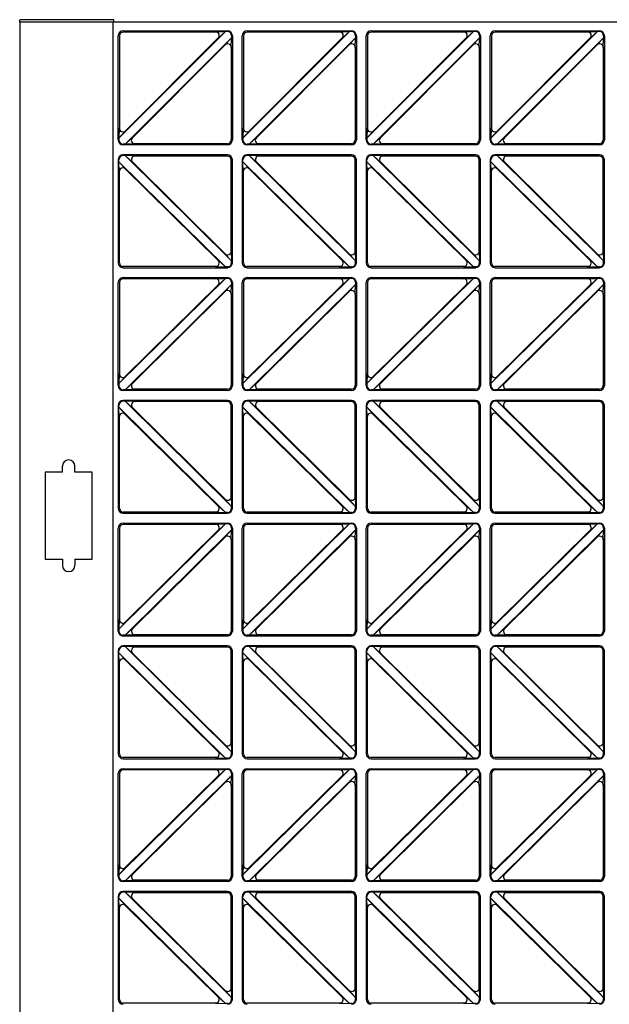
# Model space of a CAD drawing. Units: millimetres. Extents: x 0 to 8410, y 0 to 5940.
# Drawn here: x 5600 to 6075, y 1651 to 2445 of the extents above; entities that cross this region are included whole.
import ezdxf

# ---------------------------------------------------------------- set-up
doc = ezdxf.new("R2010")
doc.units = ezdxf.units.MM
doc.layers.add('YKK_A1', color=4, linetype='Continuous', lineweight=30)

msp = doc.modelspace()

# ---------------------------------------------------------------- linework, layer by layer
at = {"layer": 'YKK_A1'}
for p, q in [((5599.52, 2443), (5599.6, 2444.53)), ((5599.52, 2443), (5600.02, 2443)), ((5600.02, 1247), (5600.02, 2443)), ((6300.02, 2443), (5600.02, 2443)), ((5675.52, 2445), (5600.1, 2445)), ((5675.02, 1247), (5675.02, 2443)), ((5675.52, 2443), (5675.52, 2445)), ((5679.02, 2348), (5679.02, 2432)), ((5679.6, 2349.53), (5765.49, 2435.42)), ((5680.02, 2432), (5680.02, 2356.55)), ((5683.02, 2436), (5767.02, 2436)), ((5758.47, 2435), (5683.02, 2435)), ((5684.18, 2354.82), (5760.2, 2430.84)), ((5684.55, 2344.58), (5770.44, 2430.47)), ((5757.51, 2435.16), (5765.49, 2435.42)), ((5759.63, 2430.04), (5765.49, 2435.42)), ((5765.06, 2424.61), (5770.44, 2430.47)), ((5767.02, 2435.42), (5765.49, 2435.42)), ((5770.18, 2422.49), (5770.44, 2430.47)), ((5770.44, 2432), (5770.44, 2430.47)), ((5771.02, 2432), (5771.02, 2348)), ((5779.02, 2348), (5779.02, 2432)), ((5779.6, 2349.53), (5865.49, 2435.42)), ((5780.02, 2432), (5780.02, 2356.55)), ((5783.02, 2436), (5867.02, 2436)), ((5858.47, 2435), (5783.02, 2435)), ((5784.18, 2354.82), (5860.2, 2430.84)), ((5784.55, 2344.58), (5870.44, 2430.47)), ((5857.51, 2435.16), (5865.49, 2435.42)), ((5859.63, 2430.04), (5865.49, 2435.42)), ((5865.06, 2424.61), (5870.44, 2430.47)), ((5867.02, 2435.42), (5865.49, 2435.42)), ((5870.18, 2422.49), (5870.44, 2430.47)), ((5870.44, 2432), (5870.44, 2430.47)), ((5871.02, 2432), (5871.02, 2348)), ((5879.02, 2348), (5879.02, 2432)), ((5879.6, 2349.53), (5965.49, 2435.42)), ((5880.02, 2432), (5880.02, 2356.55)), ((5883.02, 2436), (5967.02, 2436)), ((5958.47, 2435), (5883.02, 2435)), ((5884.18, 2354.82), (5960.2, 2430.84)), ((5884.55, 2344.58), (5970.44, 2430.47)), ((5957.51, 2435.16), (5965.49, 2435.42)), ((5959.63, 2430.04), (5965.49, 2435.42)), ((5965.06, 2424.61), (5970.44, 2430.47)), ((5967.02, 2435.42), (5965.49, 2435.42)), ((5970.18, 2422.49), (5970.44, 2430.47)), ((5970.44, 2432), (5970.44, 2430.47)), ((5971.02, 2432), (5971.02, 2348)), ((5979.02, 2348), (5979.02, 2432)), ((5979.6, 2349.53), (6065.49, 2435.42)), ((5980.02, 2432), (5980.02, 2356.55)), ((5983.02, 2436), (6067.02, 2436)), ((6058.47, 2435), (5983.02, 2435)), ((5984.18, 2354.82), (6060.2, 2430.84)), ((5984.55, 2344.58), (6070.44, 2430.47)), ((6057.51, 2435.16), (6065.49, 2435.42)), ((6059.63, 2430.04), (6065.49, 2435.42)), ((6065.06, 2424.61), (6070.44, 2430.47)), ((6067.02, 2435.42), (6065.49, 2435.42)), ((6070.18, 2422.49), (6070.44, 2430.47)), ((6070.44, 2432), (6070.44, 2430.47)), ((6071.02, 2432), (6071.02, 2348)), ((5689.84, 2349.16), (5765.86, 2425.18)), ((5770.02, 2423.45), (5770.02, 2348)), ((5789.84, 2349.16), (5865.86, 2425.18)), ((5870.02, 2423.45), (5870.02, 2348)), ((5889.84, 2349.16), (5965.86, 2425.18)), ((5970.02, 2423.45), (5970.02, 2348)), ((5989.84, 2349.16), (6065.86, 2425.18)), ((6070.02, 2423.45), (6070.02, 2348)), ((5679.86, 2357.51), (5679.6, 2349.53)), ((5684.98, 2355.39), (5679.6, 2349.53)), ((5779.86, 2357.51), (5779.6, 2349.53)), ((5784.98, 2355.39), (5779.6, 2349.53)), ((5879.86, 2357.51), (5879.6, 2349.53)), ((5884.98, 2355.39), (5879.6, 2349.53)), ((5979.86, 2357.51), (5979.6, 2349.53)), ((5984.98, 2355.39), (5979.6, 2349.53)), ((5679.6, 2349.53), (5679.6, 2348)), ((5684.55, 2344.58), (5683.02, 2344.58)), ((5767.02, 2344), (5683.02, 2344)), ((5690.41, 2349.96), (5684.55, 2344.58)), ((5692.53, 2344.84), (5684.55, 2344.58)), ((5767.02, 2345), (5691.57, 2345)), ((5779.6, 2349.53), (5779.6, 2348)), ((5784.55, 2344.58), (5783.02, 2344.58)), ((5867.02, 2344), (5783.02, 2344)), ((5790.41, 2349.96), (5784.55, 2344.58)), ((5792.53, 2344.84), (5784.55, 2344.58)), ((5867.02, 2345), (5791.57, 2345)), ((5879.6, 2349.53), (5879.6, 2348)), ((5884.55, 2344.58), (5883.02, 2344.58)), ((5967.02, 2344), (5883.02, 2344)), ((5890.41, 2349.96), (5884.55, 2344.58)), ((5892.53, 2344.84), (5884.55, 2344.58)), ((5967.02, 2345), (5891.57, 2345)), ((5979.6, 2349.53), (5979.6, 2348)), ((5984.55, 2344.58), (5983.02, 2344.58)), ((6067.02, 2344), (5983.02, 2344)), ((5990.41, 2349.96), (5984.55, 2344.58)), ((5992.53, 2344.84), (5984.55, 2344.58)), ((6067.02, 2345), (5991.57, 2345)), ((5767.02, 2336), (5683.02, 2336)), ((5684.58, 2335.42), (5683.02, 2335.42)), ((5770.44, 2250.5), (5684.58, 2335.42)), ((5692.63, 2335.16), (5684.58, 2335.42)), ((5690.52, 2330.03), (5684.58, 2335.42)), ((5767.02, 2335), (5691.66, 2335)), ((5867.02, 2336), (5783.02, 2336)), ((5784.58, 2335.42), (5783.02, 2335.42)), ((5870.44, 2250.5), (5784.58, 2335.42)), ((5792.63, 2335.16), (5784.58, 2335.42)), ((5790.52, 2330.03), (5784.58, 2335.42)), ((5867.02, 2335), (5791.66, 2335)), ((5967.02, 2336), (5883.02, 2336)), ((5884.58, 2335.42), (5883.02, 2335.42)), ((5970.44, 2250.5), (5884.58, 2335.42)), ((5892.63, 2335.16), (5884.58, 2335.42)), ((5890.52, 2330.03), (5884.58, 2335.42)), ((5967.02, 2335), (5891.66, 2335)), ((6067.02, 2336), (5983.02, 2336)), ((5984.58, 2335.42), (5983.02, 2335.42)), ((6070.44, 2250.5), (5984.58, 2335.42)), ((5992.63, 2335.16), (5984.58, 2335.42)), ((5990.52, 2330.03), (5984.58, 2335.42)), ((6067.02, 2335), (5991.66, 2335)), ((5679.02, 2332), (5679.02, 2249)), ((5679.6, 2330.5), (5679.6, 2332)), ((5765.46, 2245.58), (5679.6, 2330.5)), ((5679.86, 2322.58), (5679.6, 2330.5)), ((5684.97, 2324.71), (5679.6, 2330.5)), ((5765.87, 2255.72), (5689.94, 2330.82)), ((5770.02, 2257.45), (5770.02, 2332)), ((5771.02, 2249), (5771.02, 2332)), ((5779.02, 2332), (5779.02, 2249)), ((5779.6, 2330.5), (5779.6, 2332)), ((5865.46, 2245.58), (5779.6, 2330.5)), ((5779.86, 2322.58), (5779.6, 2330.5)), ((5784.97, 2324.71), (5779.6, 2330.5)), ((5865.87, 2255.72), (5789.94, 2330.82)), ((5870.02, 2257.45), (5870.02, 2332)), ((5871.02, 2249), (5871.02, 2332)), ((5879.02, 2332), (5879.02, 2249)), ((5879.6, 2330.5), (5879.6, 2332)), ((5965.46, 2245.58), (5879.6, 2330.5)), ((5879.86, 2322.58), (5879.6, 2330.5)), ((5884.97, 2324.71), (5879.6, 2330.5)), ((5965.87, 2255.72), (5889.94, 2330.82)), ((5970.02, 2257.45), (5970.02, 2332)), ((5971.02, 2249), (5971.02, 2332)), ((5979.02, 2332), (5979.02, 2249)), ((5979.6, 2330.5), (5979.6, 2332)), ((6065.46, 2245.58), (5979.6, 2330.5)), ((5979.86, 2322.58), (5979.6, 2330.5)), ((5984.97, 2324.71), (5979.6, 2330.5)), ((6065.87, 2255.72), (5989.94, 2330.82)), ((6070.02, 2257.45), (6070.02, 2332)), ((6071.02, 2249), (6071.02, 2332)), ((5680.02, 2249), (5680.02, 2323.55)), ((5760.1, 2250.18), (5684.17, 2325.28)), ((5780.02, 2249), (5780.02, 2323.55)), ((5860.1, 2250.18), (5784.17, 2325.28)), ((5880.02, 2249), (5880.02, 2323.55)), ((5960.1, 2250.18), (5884.17, 2325.28)), ((5980.02, 2249), (5980.02, 2323.55)), ((6060.1, 2250.18), (5984.17, 2325.28)), ((5765.07, 2256.29), (5770.44, 2250.5)), ((5770.18, 2258.42), (5770.44, 2250.5)), ((5865.07, 2256.29), (5870.44, 2250.5)), ((5870.18, 2258.42), (5870.44, 2250.5)), ((5965.07, 2256.29), (5970.44, 2250.5)), ((5970.18, 2258.42), (5970.44, 2250.5)), ((6065.07, 2256.29), (6070.44, 2250.5)), ((6070.18, 2258.42), (6070.44, 2250.5)), ((5759.52, 2250.97), (5765.46, 2245.58)), ((5770.44, 2249), (5770.44, 2250.5)), ((5859.52, 2250.97), (5865.46, 2245.58)), ((5870.44, 2249), (5870.44, 2250.5)), ((5959.52, 2250.97), (5965.46, 2245.58)), ((5970.44, 2249), (5970.44, 2250.5)), ((6059.52, 2250.97), (6065.46, 2245.58)), ((6070.44, 2249), (6070.44, 2250.5)), ((5758.38, 2246), (5683.02, 2246)), ((5683.02, 2245), (5767.02, 2245)), ((5757.41, 2245.84), (5765.46, 2245.58)), ((5767.02, 2245.58), (5765.46, 2245.58)), ((5858.38, 2246), (5783.02, 2246)), ((5783.02, 2245), (5867.02, 2245)), ((5857.41, 2245.84), (5865.46, 2245.58)), ((5867.02, 2245.58), (5865.46, 2245.58)), ((5958.38, 2246), (5883.02, 2246)), ((5883.02, 2245), (5967.02, 2245)), ((5957.41, 2245.84), (5965.46, 2245.58)), ((5967.02, 2245.58), (5965.46, 2245.58)), ((6058.38, 2246), (5983.02, 2246)), ((5983.02, 2245), (6067.02, 2245)), ((6057.41, 2245.84), (6065.46, 2245.58)), ((6067.02, 2245.58), (6065.46, 2245.58)), ((5679.02, 2150), (5679.02, 2233)), ((5765.46, 2236.42), (5679.6, 2151.5)), ((5680.02, 2233), (5680.02, 2158.45)), ((5683.02, 2237), (5767.02, 2237)), ((5758.38, 2236), (5683.02, 2236)), ((5760.1, 2231.82), (5684.17, 2156.72)), ((5770.44, 2231.5), (5684.58, 2146.58)), ((5757.41, 2236.16), (5765.46, 2236.42)), ((5759.52, 2231.03), (5765.46, 2236.42)), ((5765.07, 2225.71), (5770.44, 2231.5)), ((5767.02, 2236.42), (5765.46, 2236.42)), ((5770.18, 2223.58), (5770.44, 2231.5)), ((5770.44, 2233), (5770.44, 2231.5)), ((5771.02, 2233), (5771.02, 2150)), ((5779.02, 2150), (5779.02, 2233)), ((5865.46, 2236.42), (5779.6, 2151.5)), ((5780.02, 2233), (5780.02, 2158.45)), ((5783.02, 2237), (5867.02, 2237)), ((5858.38, 2236), (5783.02, 2236)), ((5860.1, 2231.82), (5784.17, 2156.72)), ((5870.44, 2231.5), (5784.58, 2146.58)), ((5857.41, 2236.16), (5865.46, 2236.42)), ((5859.52, 2231.03), (5865.46, 2236.42)), ((5865.07, 2225.71), (5870.44, 2231.5)), ((5867.02, 2236.42), (5865.46, 2236.42)), ((5870.18, 2223.58), (5870.44, 2231.5)), ((5870.44, 2233), (5870.44, 2231.5)), ((5871.02, 2233), (5871.02, 2150)), ((5879.02, 2150), (5879.02, 2233)), ((5965.46, 2236.42), (5879.6, 2151.5)), ((5880.02, 2233), (5880.02, 2158.45)), ((5883.02, 2237), (5967.02, 2237)), ((5958.38, 2236), (5883.02, 2236)), ((5960.1, 2231.82), (5884.17, 2156.72)), ((5970.44, 2231.5), (5884.58, 2146.58)), ((5957.41, 2236.16), (5965.46, 2236.42)), ((5959.52, 2231.03), (5965.46, 2236.42)), ((5965.07, 2225.71), (5970.44, 2231.5)), ((5967.02, 2236.42), (5965.46, 2236.42)), ((5970.18, 2223.58), (5970.44, 2231.5)), ((5970.44, 2233), (5970.44, 2231.5)), ((5971.02, 2233), (5971.02, 2150)), ((5979.02, 2150), (5979.02, 2233)), ((6065.46, 2236.42), (5979.6, 2151.5)), ((5980.02, 2233), (5980.02, 2158.45)), ((5983.02, 2237), (6067.02, 2237)), ((6058.38, 2236), (5983.02, 2236)), ((6060.1, 2231.82), (5984.17, 2156.72)), ((6070.44, 2231.5), (5984.58, 2146.58)), ((6057.41, 2236.16), (6065.46, 2236.42)), ((6059.52, 2231.03), (6065.46, 2236.42)), ((6065.07, 2225.71), (6070.44, 2231.5)), ((6067.02, 2236.42), (6065.46, 2236.42)), ((6070.18, 2223.58), (6070.44, 2231.5)), ((6070.44, 2233), (6070.44, 2231.5)), ((6071.02, 2233), (6071.02, 2150)), ((5765.87, 2226.28), (5689.94, 2151.18)), ((5770.02, 2224.55), (5770.02, 2150)), ((5865.87, 2226.28), (5789.94, 2151.18)), ((5870.02, 2224.55), (5870.02, 2150)), ((5965.87, 2226.28), (5889.94, 2151.18)), ((5970.02, 2224.55), (5970.02, 2150)), ((6065.87, 2226.28), (5989.94, 2151.18)), ((6070.02, 2224.55), (6070.02, 2150)), ((5679.86, 2159.42), (5679.6, 2151.5)), ((5684.97, 2157.29), (5679.6, 2151.5)), ((5690.52, 2151.97), (5684.58, 2146.58)), ((5779.86, 2159.42), (5779.6, 2151.5)), ((5784.97, 2157.29), (5779.6, 2151.5)), ((5790.52, 2151.97), (5784.58, 2146.58)), ((5879.86, 2159.42), (5879.6, 2151.5)), ((5884.97, 2157.29), (5879.6, 2151.5)), ((5890.52, 2151.97), (5884.58, 2146.58)), ((5979.86, 2159.42), (5979.6, 2151.5)), ((5984.97, 2157.29), (5979.6, 2151.5)), ((5990.52, 2151.97), (5984.58, 2146.58)), ((5679.6, 2151.5), (5679.6, 2150)), ((5684.58, 2146.58), (5683.02, 2146.58)), ((5767.02, 2146), (5683.02, 2146)), ((5692.63, 2146.84), (5684.58, 2146.58)), ((5767.02, 2147), (5691.66, 2147)), ((5779.6, 2151.5), (5779.6, 2150)), ((5784.58, 2146.58), (5783.02, 2146.58)), ((5867.02, 2146), (5783.02, 2146)), ((5792.63, 2146.84), (5784.58, 2146.58)), ((5867.02, 2147), (5791.66, 2147)), ((5879.6, 2151.5), (5879.6, 2150)), ((5884.58, 2146.58), (5883.02, 2146.58)), ((5967.02, 2146), (5883.02, 2146)), ((5892.63, 2146.84), (5884.58, 2146.58)), ((5967.02, 2147), (5891.66, 2147)), ((5979.6, 2151.5), (5979.6, 2150)), ((5984.58, 2146.58), (5983.02, 2146.58)), ((6067.02, 2146), (5983.02, 2146)), ((5992.63, 2146.84), (5984.58, 2146.58)), ((6067.02, 2147), (5991.66, 2147)), ((5767.02, 2138), (5683.02, 2138)), ((5684.58, 2137.42), (5683.02, 2137.42)), ((5770.44, 2052.5), (5684.58, 2137.42)), ((5692.63, 2137.16), (5684.58, 2137.42)), ((5690.52, 2132.03), (5684.58, 2137.42)), ((5767.02, 2137), (5691.66, 2137)), ((5867.02, 2138), (5783.02, 2138)), ((5784.58, 2137.42), (5783.02, 2137.42)), ((5870.44, 2052.5), (5784.58, 2137.42)), ((5792.63, 2137.16), (5784.58, 2137.42)), ((5790.52, 2132.03), (5784.58, 2137.42)), ((5867.02, 2137), (5791.66, 2137)), ((5967.02, 2138), (5883.02, 2138)), ((5884.58, 2137.42), (5883.02, 2137.42)), ((5970.44, 2052.5), (5884.58, 2137.42)), ((5892.63, 2137.16), (5884.58, 2137.42)), ((5890.52, 2132.03), (5884.58, 2137.42)), ((5967.02, 2137), (5891.66, 2137)), ((6067.02, 2138), (5983.02, 2138)), ((5984.58, 2137.42), (5983.02, 2137.42)), ((6070.44, 2052.5), (5984.58, 2137.42)), ((5992.63, 2137.16), (5984.58, 2137.42)), ((5990.52, 2132.03), (5984.58, 2137.42)), ((6067.02, 2137), (5991.66, 2137)), ((5679.02, 2134), (5679.02, 2051)), ((5679.6, 2132.5), (5679.6, 2134)), ((5765.46, 2047.58), (5679.6, 2132.5)), ((5679.86, 2124.58), (5679.6, 2132.5)), ((5684.97, 2126.71), (5679.6, 2132.5)), ((5765.87, 2057.72), (5689.94, 2132.82)), ((5770.02, 2059.45), (5770.02, 2134)), ((5771.02, 2051), (5771.02, 2134)), ((5779.02, 2134), (5779.02, 2051)), ((5779.6, 2132.5), (5779.6, 2134)), ((5865.46, 2047.58), (5779.6, 2132.5)), ((5779.86, 2124.58), (5779.6, 2132.5)), ((5784.97, 2126.71), (5779.6, 2132.5)), ((5865.87, 2057.72), (5789.94, 2132.82)), ((5870.02, 2059.45), (5870.02, 2134)), ((5871.02, 2051), (5871.02, 2134)), ((5879.02, 2134), (5879.02, 2051)), ((5879.6, 2132.5), (5879.6, 2134)), ((5965.46, 2047.58), (5879.6, 2132.5)), ((5879.86, 2124.58), (5879.6, 2132.5)), ((5884.97, 2126.71), (5879.6, 2132.5)), ((5965.87, 2057.72), (5889.94, 2132.82)), ((5970.02, 2059.45), (5970.02, 2134)), ((5971.02, 2051), (5971.02, 2134)), ((5979.02, 2134), (5979.02, 2051)), ((5979.6, 2132.5), (5979.6, 2134)), ((6065.46, 2047.58), (5979.6, 2132.5)), ((5979.86, 2124.58), (5979.6, 2132.5)), ((5984.97, 2126.71), (5979.6, 2132.5)), ((6065.87, 2057.72), (5989.94, 2132.82)), ((6070.02, 2059.45), (6070.02, 2134)), ((6071.02, 2051), (6071.02, 2134)), ((5680.02, 2051), (5680.02, 2125.55)), ((5760.1, 2052.18), (5684.17, 2127.28)), ((5780.02, 2051), (5780.02, 2125.55)), ((5860.1, 2052.18), (5784.17, 2127.28)), ((5880.02, 2051), (5880.02, 2125.55)), ((5960.1, 2052.18), (5884.17, 2127.28)), ((5980.02, 2051), (5980.02, 2125.55)), ((6060.1, 2052.18), (5984.17, 2127.28)), ((5634.02, 2080), (5634.02, 2085)), ((5644.02, 2080), (5644.02, 2085)), ((5634.02, 2080), (5620.02, 2080)), ((5620.02, 2080), (5620.02, 2010)), ((5658.02, 2080), (5644.02, 2080)), ((5658.02, 2010), (5658.02, 2080)), ((5765.07, 2058.29), (5770.44, 2052.5)), ((5770.18, 2060.42), (5770.44, 2052.5)), ((5865.07, 2058.29), (5870.44, 2052.5)), ((5870.18, 2060.42), (5870.44, 2052.5)), ((5965.07, 2058.29), (5970.44, 2052.5)), ((5970.18, 2060.42), (5970.44, 2052.5)), ((6065.07, 2058.29), (6070.44, 2052.5)), ((6070.18, 2060.42), (6070.44, 2052.5)), ((5759.52, 2052.97), (5765.46, 2047.58)), ((5770.44, 2051), (5770.44, 2052.5)), ((5859.52, 2052.97), (5865.46, 2047.58)), ((5870.44, 2051), (5870.44, 2052.5)), ((5959.52, 2052.97), (5965.46, 2047.58)), ((5970.44, 2051), (5970.44, 2052.5)), ((6059.52, 2052.97), (6065.46, 2047.58)), ((6070.44, 2051), (6070.44, 2052.5)), ((5758.38, 2048), (5683.02, 2048)), ((5683.02, 2047), (5767.02, 2047)), ((5757.41, 2047.84), (5765.46, 2047.58)), ((5767.02, 2047.58), (5765.46, 2047.58)), ((5858.38, 2048), (5783.02, 2048)), ((5783.02, 2047), (5867.02, 2047)), ((5857.41, 2047.84), (5865.46, 2047.58)), ((5867.02, 2047.58), (5865.46, 2047.58)), ((5958.38, 2048), (5883.02, 2048)), ((5883.02, 2047), (5967.02, 2047)), ((5957.41, 2047.84), (5965.46, 2047.58)), ((5967.02, 2047.58), (5965.46, 2047.58)), ((6058.38, 2048), (5983.02, 2048)), ((5983.02, 2047), (6067.02, 2047)), ((6057.41, 2047.84), (6065.46, 2047.58)), ((6067.02, 2047.58), (6065.46, 2047.58)), ((5679.02, 1952), (5679.02, 2035)), ((5765.46, 2038.42), (5679.6, 1953.5)), ((5680.02, 2035), (5680.02, 1960.45)), ((5683.02, 2039), (5767.02, 2039)), ((5758.38, 2038), (5683.02, 2038)), ((5760.1, 2033.82), (5684.17, 1958.72)), ((5770.44, 2033.5), (5684.58, 1948.58)), ((5757.41, 2038.16), (5765.46, 2038.42)), ((5759.52, 2033.03), (5765.46, 2038.42)), ((5765.07, 2027.71), (5770.44, 2033.5)), ((5767.02, 2038.42), (5765.46, 2038.42)), ((5770.18, 2025.58), (5770.44, 2033.5)), ((5770.44, 2035), (5770.44, 2033.5)), ((5771.02, 2035), (5771.02, 1952)), ((5779.02, 1952), (5779.02, 2035)), ((5865.46, 2038.42), (5779.6, 1953.5)), ((5780.02, 2035), (5780.02, 1960.45)), ((5783.02, 2039), (5867.02, 2039)), ((5858.38, 2038), (5783.02, 2038)), ((5860.1, 2033.82), (5784.17, 1958.72)), ((5870.44, 2033.5), (5784.58, 1948.58)), ((5857.41, 2038.16), (5865.46, 2038.42)), ((5859.52, 2033.03), (5865.46, 2038.42)), ((5865.07, 2027.71), (5870.44, 2033.5)), ((5867.02, 2038.42), (5865.46, 2038.42)), ((5870.18, 2025.58), (5870.44, 2033.5)), ((5870.44, 2035), (5870.44, 2033.5)), ((5871.02, 2035), (5871.02, 1952)), ((5879.02, 1952), (5879.02, 2035)), ((5965.46, 2038.42), (5879.6, 1953.5)), ((5880.02, 2035), (5880.02, 1960.45)), ((5883.02, 2039), (5967.02, 2039)), ((5958.38, 2038), (5883.02, 2038)), ((5960.1, 2033.82), (5884.17, 1958.72)), ((5970.44, 2033.5), (5884.58, 1948.58)), ((5957.41, 2038.16), (5965.46, 2038.42)), ((5959.52, 2033.03), (5965.46, 2038.42)), ((5965.07, 2027.71), (5970.44, 2033.5)), ((5967.02, 2038.42), (5965.46, 2038.42)), ((5970.18, 2025.58), (5970.44, 2033.5)), ((5970.44, 2035), (5970.44, 2033.5)), ((5971.02, 2035), (5971.02, 1952)), ((5979.02, 1952), (5979.02, 2035)), ((6065.46, 2038.42), (5979.6, 1953.5)), ((5980.02, 2035), (5980.02, 1960.45)), ((5983.02, 2039), (6067.02, 2039)), ((6058.38, 2038), (5983.02, 2038)), ((6060.1, 2033.82), (5984.17, 1958.72)), ((6070.44, 2033.5), (5984.58, 1948.58)), ((6057.41, 2038.16), (6065.46, 2038.42)), ((6059.52, 2033.03), (6065.46, 2038.42)), ((6065.07, 2027.71), (6070.44, 2033.5)), ((6067.02, 2038.42), (6065.46, 2038.42)), ((6070.18, 2025.58), (6070.44, 2033.5)), ((6070.44, 2035), (6070.44, 2033.5)), ((6071.02, 2035), (6071.02, 1952)), ((5765.87, 2028.28), (5689.94, 1953.18)), ((5770.02, 2026.55), (5770.02, 1952)), ((5865.87, 2028.28), (5789.94, 1953.18)), ((5870.02, 2026.55), (5870.02, 1952)), ((5965.87, 2028.28), (5889.94, 1953.18)), ((5970.02, 2026.55), (5970.02, 1952)), ((6065.87, 2028.28), (5989.94, 1953.18)), ((6070.02, 2026.55), (6070.02, 1952)), ((5620.02, 2010), (5634.02, 2010)), ((5634.02, 2010), (5634.02, 2005)), ((5644.02, 2010), (5644.02, 2005)), ((5644.02, 2010), (5658.02, 2010)), ((5679.86, 1961.42), (5679.6, 1953.5)), ((5779.86, 1961.42), (5779.6, 1953.5)), ((5879.86, 1961.42), (5879.6, 1953.5)), ((5979.86, 1961.42), (5979.6, 1953.5)), ((5684.97, 1959.29), (5679.6, 1953.5)), ((5679.6, 1953.5), (5679.6, 1952)), ((5690.52, 1953.97), (5684.58, 1948.58)), ((5784.97, 1959.29), (5779.6, 1953.5)), ((5779.6, 1953.5), (5779.6, 1952)), ((5790.52, 1953.97), (5784.58, 1948.58)), ((5884.97, 1959.29), (5879.6, 1953.5)), ((5879.6, 1953.5), (5879.6, 1952)), ((5890.52, 1953.97), (5884.58, 1948.58)), ((5984.97, 1959.29), (5979.6, 1953.5)), ((5979.6, 1953.5), (5979.6, 1952)), ((5990.52, 1953.97), (5984.58, 1948.58)), ((5684.58, 1948.58), (5683.02, 1948.58)), ((5767.02, 1948), (5683.02, 1948)), ((5692.63, 1948.84), (5684.58, 1948.58)), ((5767.02, 1949), (5691.66, 1949)), ((5784.58, 1948.58), (5783.02, 1948.58)), ((5867.02, 1948), (5783.02, 1948)), ((5792.63, 1948.84), (5784.58, 1948.58)), ((5867.02, 1949), (5791.66, 1949)), ((5884.58, 1948.58), (5883.02, 1948.58)), ((5967.02, 1948), (5883.02, 1948)), ((5892.63, 1948.84), (5884.58, 1948.58)), ((5967.02, 1949), (5891.66, 1949)), ((5984.58, 1948.58), (5983.02, 1948.58)), ((6067.02, 1948), (5983.02, 1948)), ((5992.63, 1948.84), (5984.58, 1948.58)), ((6067.02, 1949), (5991.66, 1949)), ((5767.02, 1940), (5683.02, 1940)), ((5684.58, 1939.42), (5683.02, 1939.42)), ((5770.44, 1854.5), (5684.58, 1939.42)), ((5692.63, 1939.16), (5684.58, 1939.42)), ((5690.52, 1934.03), (5684.58, 1939.42)), ((5767.02, 1939), (5691.66, 1939)), ((5867.02, 1940), (5783.02, 1940)), ((5784.58, 1939.42), (5783.02, 1939.42)), ((5870.44, 1854.5), (5784.58, 1939.42)), ((5792.63, 1939.16), (5784.58, 1939.42)), ((5790.52, 1934.03), (5784.58, 1939.42)), ((5867.02, 1939), (5791.66, 1939)), ((5967.02, 1940), (5883.02, 1940)), ((5884.58, 1939.42), (5883.02, 1939.42)), ((5970.44, 1854.5), (5884.58, 1939.42)), ((5892.63, 1939.16), (5884.58, 1939.42)), ((5890.52, 1934.03), (5884.58, 1939.42)), ((5967.02, 1939), (5891.66, 1939)), ((6067.02, 1940), (5983.02, 1940)), ((5984.58, 1939.42), (5983.02, 1939.42)), ((6070.44, 1854.5), (5984.58, 1939.42)), ((5992.63, 1939.16), (5984.58, 1939.42)), ((5990.52, 1934.03), (5984.58, 1939.42)), ((6067.02, 1939), (5991.66, 1939)), ((5679.02, 1936), (5679.02, 1853)), ((5679.6, 1934.5), (5679.6, 1936)), ((5765.46, 1849.58), (5679.6, 1934.5)), ((5679.86, 1926.58), (5679.6, 1934.5)), ((5684.97, 1928.71), (5679.6, 1934.5)), ((5765.87, 1859.72), (5689.94, 1934.82)), ((5770.02, 1861.45), (5770.02, 1936)), ((5771.02, 1853), (5771.02, 1936)), ((5779.02, 1936), (5779.02, 1853)), ((5779.6, 1934.5), (5779.6, 1936)), ((5865.46, 1849.58), (5779.6, 1934.5)), ((5779.86, 1926.58), (5779.6, 1934.5)), ((5784.97, 1928.71), (5779.6, 1934.5)), ((5865.87, 1859.72), (5789.94, 1934.82)), ((5870.02, 1861.45), (5870.02, 1936)), ((5871.02, 1853), (5871.02, 1936)), ((5879.02, 1936), (5879.02, 1853)), ((5879.6, 1934.5), (5879.6, 1936)), ((5965.46, 1849.58), (5879.6, 1934.5)), ((5879.86, 1926.58), (5879.6, 1934.5)), ((5884.97, 1928.71), (5879.6, 1934.5)), ((5965.87, 1859.72), (5889.94, 1934.82)), ((5970.02, 1861.45), (5970.02, 1936)), ((5971.02, 1853), (5971.02, 1936)), ((5979.02, 1936), (5979.02, 1853)), ((5979.6, 1934.5), (5979.6, 1936)), ((6065.46, 1849.58), (5979.6, 1934.5)), ((5979.86, 1926.58), (5979.6, 1934.5)), ((5984.97, 1928.71), (5979.6, 1934.5)), ((6065.87, 1859.72), (5989.94, 1934.82)), ((6070.02, 1861.45), (6070.02, 1936)), ((6071.02, 1853), (6071.02, 1936)), ((5680.02, 1853), (5680.02, 1927.55)), ((5760.1, 1854.18), (5684.17, 1929.28)), ((5780.02, 1853), (5780.02, 1927.55)), ((5860.1, 1854.18), (5784.17, 1929.28)), ((5880.02, 1853), (5880.02, 1927.55)), ((5960.1, 1854.18), (5884.17, 1929.28)), ((5980.02, 1853), (5980.02, 1927.55)), ((6060.1, 1854.18), (5984.17, 1929.28)), ((5765.07, 1860.29), (5770.44, 1854.5)), ((5770.18, 1862.42), (5770.44, 1854.5)), ((5865.07, 1860.29), (5870.44, 1854.5)), ((5870.18, 1862.42), (5870.44, 1854.5)), ((5965.07, 1860.29), (5970.44, 1854.5)), ((5970.18, 1862.42), (5970.44, 1854.5)), ((6065.07, 1860.29), (6070.44, 1854.5)), ((6070.18, 1862.42), (6070.44, 1854.5)), ((5759.52, 1854.97), (5765.46, 1849.58)), ((5770.44, 1853), (5770.44, 1854.5)), ((5859.52, 1854.97), (5865.46, 1849.58)), ((5870.44, 1853), (5870.44, 1854.5)), ((5959.52, 1854.97), (5965.46, 1849.58)), ((5970.44, 1853), (5970.44, 1854.5)), ((6059.52, 1854.97), (6065.46, 1849.58)), ((6070.44, 1853), (6070.44, 1854.5)), ((5758.38, 1850), (5683.02, 1850)), ((5683.02, 1849), (5767.02, 1849)), ((5757.41, 1849.84), (5765.46, 1849.58)), ((5767.02, 1849.58), (5765.46, 1849.58)), ((5858.38, 1850), (5783.02, 1850)), ((5783.02, 1849), (5867.02, 1849)), ((5857.41, 1849.84), (5865.46, 1849.58)), ((5867.02, 1849.58), (5865.46, 1849.58)), ((5958.38, 1850), (5883.02, 1850)), ((5883.02, 1849), (5967.02, 1849)), ((5957.41, 1849.84), (5965.46, 1849.58)), ((5967.02, 1849.58), (5965.46, 1849.58)), ((6058.38, 1850), (5983.02, 1850)), ((5983.02, 1849), (6067.02, 1849)), ((6057.41, 1849.84), (6065.46, 1849.58)), ((6067.02, 1849.58), (6065.46, 1849.58)), ((5679.02, 1754), (5679.02, 1837)), ((5765.46, 1840.42), (5679.6, 1755.5)), ((5680.02, 1837), (5680.02, 1762.45)), ((5683.02, 1841), (5767.02, 1841)), ((5758.38, 1840), (5683.02, 1840)), ((5760.1, 1835.82), (5684.17, 1760.72)), ((5770.44, 1835.5), (5684.58, 1750.58)), ((5757.41, 1840.16), (5765.46, 1840.42)), ((5759.52, 1835.03), (5765.46, 1840.42)), ((5765.07, 1829.71), (5770.44, 1835.5)), ((5767.02, 1840.42), (5765.46, 1840.42)), ((5770.18, 1827.58), (5770.44, 1835.5)), ((5770.44, 1837), (5770.44, 1835.5)), ((5771.02, 1837), (5771.02, 1754)), ((5779.02, 1754), (5779.02, 1837)), ((5865.46, 1840.42), (5779.6, 1755.5)), ((5780.02, 1837), (5780.02, 1762.45)), ((5783.02, 1841), (5867.02, 1841)), ((5858.38, 1840), (5783.02, 1840)), ((5860.1, 1835.82), (5784.17, 1760.72)), ((5870.44, 1835.5), (5784.58, 1750.58)), ((5857.41, 1840.16), (5865.46, 1840.42)), ((5859.52, 1835.03), (5865.46, 1840.42)), ((5865.07, 1829.71), (5870.44, 1835.5)), ((5867.02, 1840.42), (5865.46, 1840.42)), ((5870.18, 1827.58), (5870.44, 1835.5)), ((5870.44, 1837), (5870.44, 1835.5)), ((5871.02, 1837), (5871.02, 1754)), ((5879.02, 1754), (5879.02, 1837)), ((5965.46, 1840.42), (5879.6, 1755.5)), ((5880.02, 1837), (5880.02, 1762.45)), ((5883.02, 1841), (5967.02, 1841)), ((5958.38, 1840), (5883.02, 1840)), ((5960.1, 1835.82), (5884.17, 1760.72)), ((5970.44, 1835.5), (5884.58, 1750.58)), ((5957.41, 1840.16), (5965.46, 1840.42)), ((5959.52, 1835.03), (5965.46, 1840.42)), ((5965.07, 1829.71), (5970.44, 1835.5)), ((5967.02, 1840.42), (5965.46, 1840.42)), ((5970.18, 1827.58), (5970.44, 1835.5)), ((5970.44, 1837), (5970.44, 1835.5)), ((5971.02, 1837), (5971.02, 1754)), ((5979.02, 1754), (5979.02, 1837)), ((6065.46, 1840.42), (5979.6, 1755.5)), ((5980.02, 1837), (5980.02, 1762.45)), ((5983.02, 1841), (6067.02, 1841)), ((6058.38, 1840), (5983.02, 1840)), ((6060.1, 1835.82), (5984.17, 1760.72)), ((6070.44, 1835.5), (5984.58, 1750.58)), ((6057.41, 1840.16), (6065.46, 1840.42)), ((6059.52, 1835.03), (6065.46, 1840.42)), ((6065.07, 1829.71), (6070.44, 1835.5)), ((6067.02, 1840.42), (6065.46, 1840.42)), ((6070.18, 1827.58), (6070.44, 1835.5)), ((6070.44, 1837), (6070.44, 1835.5)), ((6071.02, 1837), (6071.02, 1754)), ((5765.87, 1830.28), (5689.94, 1755.18)), ((5770.02, 1828.55), (5770.02, 1754)), ((5865.87, 1830.28), (5789.94, 1755.18)), ((5870.02, 1828.55), (5870.02, 1754)), ((5965.87, 1830.28), (5889.94, 1755.18)), ((5970.02, 1828.55), (5970.02, 1754)), ((6065.87, 1830.28), (5989.94, 1755.18)), ((6070.02, 1828.55), (6070.02, 1754)), ((5679.86, 1763.42), (5679.6, 1755.5)), ((5779.86, 1763.42), (5779.6, 1755.5)), ((5879.86, 1763.42), (5879.6, 1755.5)), ((5979.86, 1763.42), (5979.6, 1755.5)), ((5684.97, 1761.29), (5679.6, 1755.5)), ((5679.6, 1755.5), (5679.6, 1754)), ((5690.52, 1755.97), (5684.58, 1750.58)), ((5784.97, 1761.29), (5779.6, 1755.5)), ((5779.6, 1755.5), (5779.6, 1754)), ((5790.52, 1755.97), (5784.58, 1750.58)), ((5884.97, 1761.29), (5879.6, 1755.5)), ((5879.6, 1755.5), (5879.6, 1754)), ((5890.52, 1755.97), (5884.58, 1750.58)), ((5984.97, 1761.29), (5979.6, 1755.5)), ((5979.6, 1755.5), (5979.6, 1754)), ((5990.52, 1755.97), (5984.58, 1750.58)), ((5684.58, 1750.58), (5683.02, 1750.58)), ((5767.02, 1750), (5683.02, 1750)), ((5692.63, 1750.84), (5684.58, 1750.58)), ((5767.02, 1751), (5691.66, 1751)), ((5784.58, 1750.58), (5783.02, 1750.58)), ((5867.02, 1750), (5783.02, 1750)), ((5792.63, 1750.84), (5784.58, 1750.58)), ((5867.02, 1751), (5791.66, 1751)), ((5884.58, 1750.58), (5883.02, 1750.58)), ((5967.02, 1750), (5883.02, 1750)), ((5892.63, 1750.84), (5884.58, 1750.58)), ((5967.02, 1751), (5891.66, 1751)), ((5984.58, 1750.58), (5983.02, 1750.58)), ((6067.02, 1750), (5983.02, 1750)), ((5992.63, 1750.84), (5984.58, 1750.58)), ((6067.02, 1751), (5991.66, 1751)), ((5767.02, 1742), (5683.02, 1742)), ((5684.58, 1741.42), (5683.02, 1741.42)), ((5770.44, 1656.5), (5684.58, 1741.42)), ((5692.63, 1741.16), (5684.58, 1741.42)), ((5690.52, 1736.03), (5684.58, 1741.42)), ((5767.02, 1741), (5691.66, 1741)), ((5867.02, 1742), (5783.02, 1742)), ((5784.58, 1741.42), (5783.02, 1741.42)), ((5870.44, 1656.5), (5784.58, 1741.42)), ((5792.63, 1741.16), (5784.58, 1741.42)), ((5790.52, 1736.03), (5784.58, 1741.42)), ((5867.02, 1741), (5791.66, 1741)), ((5967.02, 1742), (5883.02, 1742)), ((5884.58, 1741.42), (5883.02, 1741.42)), ((5970.44, 1656.5), (5884.58, 1741.42)), ((5892.63, 1741.16), (5884.58, 1741.42)), ((5890.52, 1736.03), (5884.58, 1741.42)), ((5967.02, 1741), (5891.66, 1741)), ((6067.02, 1742), (5983.02, 1742)), ((5984.58, 1741.42), (5983.02, 1741.42)), ((6070.44, 1656.5), (5984.58, 1741.42)), ((5992.63, 1741.16), (5984.58, 1741.42)), ((5990.52, 1736.03), (5984.58, 1741.42)), ((6067.02, 1741), (5991.66, 1741)), ((5679.02, 1738), (5679.02, 1655)), ((5679.6, 1736.5), (5679.6, 1738)), ((5765.46, 1651.58), (5679.6, 1736.5)), ((5679.86, 1728.58), (5679.6, 1736.5)), ((5684.97, 1730.71), (5679.6, 1736.5)), ((5760.1, 1656.18), (5684.17, 1731.28)), ((5765.87, 1661.72), (5689.94, 1736.82)), ((5770.02, 1663.45), (5770.02, 1738)), ((5771.02, 1655), (5771.02, 1738)), ((5779.02, 1738), (5779.02, 1655)), ((5779.6, 1736.5), (5779.6, 1738)), ((5865.46, 1651.58), (5779.6, 1736.5)), ((5779.86, 1728.58), (5779.6, 1736.5)), ((5784.97, 1730.71), (5779.6, 1736.5)), ((5860.1, 1656.18), (5784.17, 1731.28)), ((5865.87, 1661.72), (5789.94, 1736.82)), ((5870.02, 1663.45), (5870.02, 1738)), ((5871.02, 1655), (5871.02, 1738)), ((5879.02, 1738), (5879.02, 1655)), ((5879.6, 1736.5), (5879.6, 1738)), ((5965.46, 1651.58), (5879.6, 1736.5)), ((5879.86, 1728.58), (5879.6, 1736.5)), ((5884.97, 1730.71), (5879.6, 1736.5)), ((5960.1, 1656.18), (5884.17, 1731.28)), ((5965.87, 1661.72), (5889.94, 1736.82)), ((5970.02, 1663.45), (5970.02, 1738)), ((5971.02, 1655), (5971.02, 1738)), ((5979.02, 1738), (5979.02, 1655)), ((5979.6, 1736.5), (5979.6, 1738)), ((6065.46, 1651.58), (5979.6, 1736.5)), ((5979.86, 1728.58), (5979.6, 1736.5)), ((5984.97, 1730.71), (5979.6, 1736.5)), ((6060.1, 1656.18), (5984.17, 1731.28)), ((6065.87, 1661.72), (5989.94, 1736.82)), ((6070.02, 1663.45), (6070.02, 1738)), ((6071.02, 1655), (6071.02, 1738)), ((5680.02, 1655), (5680.02, 1729.55)), ((5780.02, 1655), (5780.02, 1729.55)), ((5880.02, 1655), (5880.02, 1729.55)), ((5980.02, 1655), (5980.02, 1729.55)), ((5765.07, 1662.29), (5770.44, 1656.5)), ((5770.18, 1664.42), (5770.44, 1656.5)), ((5865.07, 1662.29), (5870.44, 1656.5)), ((5870.18, 1664.42), (5870.44, 1656.5)), ((5965.07, 1662.29), (5970.44, 1656.5)), ((5970.18, 1664.42), (5970.44, 1656.5)), ((6065.07, 1662.29), (6070.44, 1656.5)), ((6070.18, 1664.42), (6070.44, 1656.5)), ((5758.38, 1652), (5683.02, 1652)), ((5757.41, 1651.84), (5765.46, 1651.58)), ((5759.52, 1656.97), (5765.46, 1651.58)), ((5767.02, 1651.58), (5765.46, 1651.58)), ((5770.44, 1655), (5770.44, 1656.5)), ((5858.38, 1652), (5783.02, 1652)), ((5857.41, 1651.84), (5865.46, 1651.58)), ((5859.52, 1656.97), (5865.46, 1651.58)), ((5867.02, 1651.58), (5865.46, 1651.58)), ((5870.44, 1655), (5870.44, 1656.5)), ((5958.38, 1652), (5883.02, 1652)), ((5957.41, 1651.84), (5965.46, 1651.58)), ((5959.52, 1656.97), (5965.46, 1651.58)), ((5967.02, 1651.58), (5965.46, 1651.58)), ((5970.44, 1655), (5970.44, 1656.5)), ((6058.38, 1652), (5983.02, 1652)), ((6057.41, 1651.84), (6065.46, 1651.58)), ((6059.52, 1656.97), (6065.46, 1651.58)), ((6067.02, 1651.58), (6065.46, 1651.58)), ((6070.44, 1655), (6070.44, 1656.5))]:
    msp.add_line(p, q, dxfattribs=at)
for centre, radius, start, end in [((5600.1, 2444.5), 0.5, 90, 177), ((5683.02, 2432), 4, 90, 180), ((5683.02, 2432), 3, 90, 180), ((5757.51, 2432.16), 3, 315, 90), ((5767.02, 2432), 4, 0, 90), ((5767.02, 2432), 3.42, 0, 90), ((5783.02, 2432), 4, 90, 180), ((5783.02, 2432), 3, 90, 180), ((5857.51, 2432.16), 3, 315, 90), ((5867.02, 2432), 4, 0, 90), ((5867.02, 2432), 3.42, 0, 90), ((5883.02, 2432), 4, 90, 180), ((5883.02, 2432), 3, 90, 180), ((5957.51, 2432.16), 3, 315, 90), ((5967.02, 2432), 4, 0, 90), ((5967.02, 2432), 3.42, 0, 90), ((5983.02, 2432), 4, 90, 180), ((5983.02, 2432), 3, 90, 180), ((6057.51, 2432.16), 3, 315, 90), ((6067.02, 2432), 4, 0, 90), ((6067.02, 2432), 3.42, 0, 90), ((5767.18, 2422.49), 3, 0, 135), ((5867.18, 2422.49), 3, 0, 135), ((5967.18, 2422.49), 3, 0, 135), ((6067.18, 2422.49), 3, 0, 135), ((5682.86, 2357.51), 3, 180, 315), ((5782.86, 2357.51), 3, 180, 315), ((5882.86, 2357.51), 3, 180, 315), ((5982.86, 2357.51), 3, 180, 315), ((5683.02, 2348), 4, 180, 270), ((5683.02, 2348), 3.42, 180, 270), ((5692.53, 2347.84), 3, 135, 270), ((5767.02, 2348), 3, 270, 0), ((5767.02, 2348), 4, 270, 0), ((5783.02, 2348), 4, 180, 270), ((5783.02, 2348), 3.42, 180, 270), ((5792.53, 2347.84), 3, 135, 270), ((5867.02, 2348), 3, 270, 0), ((5867.02, 2348), 4, 270, 0), ((5883.02, 2348), 4, 180, 270), ((5883.02, 2348), 3.42, 180, 270), ((5892.53, 2347.84), 3, 135, 270), ((5967.02, 2348), 3, 270, 0), ((5967.02, 2348), 4, 270, 0), ((5983.02, 2348), 4, 180, 270), ((5983.02, 2348), 3.42, 180, 270), ((5992.53, 2347.84), 3, 135, 270), ((6067.02, 2348), 3, 270, 0), ((6067.02, 2348), 4, 270, 0), ((5683.02, 2332), 4, 90, 180), ((5683.02, 2332), 3.42, 90, 180), ((5692.63, 2332.16), 3, 90, 225.31309), ((5767.02, 2332), 4, 0, 90), ((5767.02, 2332), 3, 0, 90), ((5783.02, 2332), 4, 90, 180), ((5783.02, 2332), 3.42, 90, 180), ((5792.63, 2332.16), 3, 90, 225.31309), ((5867.02, 2332), 4, 0, 90), ((5867.02, 2332), 3, 0, 90), ((5883.02, 2332), 4, 90, 180), ((5883.02, 2332), 3.42, 90, 180), ((5892.63, 2332.16), 3, 90, 225.31309), ((5967.02, 2332), 4, 0, 90), ((5967.02, 2332), 3, 0, 90), ((5983.02, 2332), 4, 90, 180), ((5983.02, 2332), 3.42, 90, 180), ((5992.63, 2332.16), 3, 90, 225.31309), ((6067.02, 2332), 4, 0, 90), ((6067.02, 2332), 3, 0, 90), ((5682.86, 2322.58), 3, 45.31309, 180), ((5782.86, 2322.58), 3, 45.31309, 180), ((5882.86, 2322.58), 3, 45.31309, 180), ((5982.86, 2322.58), 3, 45.31309, 180), ((5767.18, 2258.42), 3, 225.31309, 0), ((5867.18, 2258.42), 3, 225.31309, 0), ((5967.18, 2258.42), 3, 225.31309, 0), ((6067.18, 2258.42), 3, 225.31309, 0), ((5683.02, 2249), 4, 180, 270), ((5683.02, 2249), 3, 180, 270), ((5757.41, 2248.84), 3, 270, 45.31309), ((5767.02, 2249), 4, 270, 0), ((5767.02, 2249), 3.42, 270, 0), ((5783.02, 2249), 4, 180, 270), ((5783.02, 2249), 3, 180, 270), ((5857.41, 2248.84), 3, 270, 45.31309), ((5867.02, 2249), 4, 270, 0), ((5867.02, 2249), 3.42, 270, 0), ((5883.02, 2249), 4, 180, 270), ((5883.02, 2249), 3, 180, 270), ((5957.41, 2248.84), 3, 270, 45.31309), ((5967.02, 2249), 4, 270, 0), ((5967.02, 2249), 3.42, 270, 0), ((5983.02, 2249), 4, 180, 270), ((5983.02, 2249), 3, 180, 270), ((6057.41, 2248.84), 3, 270, 45.31309), ((6067.02, 2249), 4, 270, 0), ((6067.02, 2249), 3.42, 270, 0), ((5683.02, 2233), 4, 90, 180), ((5683.02, 2233), 3, 90, 180), ((5757.41, 2233.16), 3, 314.68691, 90), ((5767.02, 2233), 4, 0, 90), ((5767.02, 2233), 3.42, 0, 90), ((5783.02, 2233), 4, 90, 180), ((5783.02, 2233), 3, 90, 180), ((5857.41, 2233.16), 3, 314.68691, 90), ((5867.02, 2233), 4, 0, 90), ((5867.02, 2233), 3.42, 0, 90), ((5883.02, 2233), 4, 90, 180), ((5883.02, 2233), 3, 90, 180), ((5957.41, 2233.16), 3, 314.68691, 90), ((5967.02, 2233), 4, 0, 90), ((5967.02, 2233), 3.42, 0, 90), ((5983.02, 2233), 4, 90, 180), ((5983.02, 2233), 3, 90, 180), ((6057.41, 2233.16), 3, 314.68691, 90), ((6067.02, 2233), 4, 0, 90), ((6067.02, 2233), 3.42, 0, 90), ((5767.18, 2223.58), 3, 0, 134.68691), ((5867.18, 2223.58), 3, 0, 134.68691), ((5967.18, 2223.58), 3, 0, 134.68691), ((6067.18, 2223.58), 3, 0, 134.68691), ((5682.86, 2159.42), 3, 180, 314.68691), ((5692.63, 2149.84), 3, 134.68691, 270), ((5782.86, 2159.42), 3, 180, 314.68691), ((5792.63, 2149.84), 3, 134.68691, 270), ((5882.86, 2159.42), 3, 180, 314.68691), ((5892.63, 2149.84), 3, 134.68691, 270), ((5982.86, 2159.42), 3, 180, 314.68691), ((5992.63, 2149.84), 3, 134.68691, 270), ((5683.02, 2150), 4, 180, 270), ((5683.02, 2150), 3.42, 180, 270), ((5767.02, 2150), 3, 270, 0), ((5767.02, 2150), 4, 270, 0), ((5783.02, 2150), 4, 180, 270), ((5783.02, 2150), 3.42, 180, 270), ((5867.02, 2150), 3, 270, 0), ((5867.02, 2150), 4, 270, 0), ((5883.02, 2150), 4, 180, 270), ((5883.02, 2150), 3.42, 180, 270), ((5967.02, 2150), 3, 270, 0), ((5967.02, 2150), 4, 270, 0), ((5983.02, 2150), 4, 180, 270), ((5983.02, 2150), 3.42, 180, 270), ((6067.02, 2150), 3, 270, 0), ((6067.02, 2150), 4, 270, 0), ((5683.02, 2134), 4, 90, 180), ((5683.02, 2134), 3.42, 90, 180), ((5692.63, 2134.16), 3, 90, 225.31309), ((5767.02, 2134), 4, 0, 90), ((5767.02, 2134), 3, 0, 90), ((5783.02, 2134), 4, 90, 180), ((5783.02, 2134), 3.42, 90, 180), ((5792.63, 2134.16), 3, 90, 225.31309), ((5867.02, 2134), 4, 0, 90), ((5867.02, 2134), 3, 0, 90), ((5883.02, 2134), 4, 90, 180), ((5883.02, 2134), 3.42, 90, 180), ((5892.63, 2134.16), 3, 90, 225.31309), ((5967.02, 2134), 4, 0, 90), ((5967.02, 2134), 3, 0, 90), ((5983.02, 2134), 4, 90, 180), ((5983.02, 2134), 3.42, 90, 180), ((5992.63, 2134.16), 3, 90, 225.31309), ((6067.02, 2134), 4, 0, 90), ((6067.02, 2134), 3, 0, 90), ((5682.86, 2124.58), 3, 45.31309, 180), ((5782.86, 2124.58), 3, 45.31309, 180), ((5882.86, 2124.58), 3, 45.31309, 180), ((5982.86, 2124.58), 3, 45.31309, 180), ((5639.02, 2085), 5, 0, 180), ((5767.18, 2060.42), 3, 225.31309, 0), ((5867.18, 2060.42), 3, 225.31309, 0), ((5967.18, 2060.42), 3, 225.31309, 0), ((6067.18, 2060.42), 3, 225.31309, 0), ((5683.02, 2051), 4, 180, 270), ((5683.02, 2051), 3, 180, 270), ((5757.41, 2050.84), 3, 270, 45.31309), ((5767.02, 2051), 4, 270, 0), ((5767.02, 2051), 3.42, 270, 0), ((5783.02, 2051), 4, 180, 270), ((5783.02, 2051), 3, 180, 270), ((5857.41, 2050.84), 3, 270, 45.31309), ((5867.02, 2051), 4, 270, 0), ((5867.02, 2051), 3.42, 270, 0), ((5883.02, 2051), 4, 180, 270), ((5883.02, 2051), 3, 180, 270), ((5957.41, 2050.84), 3, 270, 45.31309), ((5967.02, 2051), 4, 270, 0), ((5967.02, 2051), 3.42, 270, 0), ((5983.02, 2051), 4, 180, 270), ((5983.02, 2051), 3, 180, 270), ((6057.41, 2050.84), 3, 270, 45.31309), ((6067.02, 2051), 4, 270, 0), ((6067.02, 2051), 3.42, 270, 0), ((5683.02, 2035), 4, 90, 180), ((5683.02, 2035), 3, 90, 180), ((5757.41, 2035.16), 3, 314.68691, 90), ((5767.02, 2035), 4, 0, 90), ((5767.02, 2035), 3.42, 0, 90), ((5783.02, 2035), 4, 90, 180), ((5783.02, 2035), 3, 90, 180), ((5857.41, 2035.16), 3, 314.68691, 90), ((5867.02, 2035), 4, 0, 90), ((5867.02, 2035), 3.42, 0, 90), ((5883.02, 2035), 4, 90, 180), ((5883.02, 2035), 3, 90, 180), ((5957.41, 2035.16), 3, 314.68691, 90), ((5967.02, 2035), 4, 0, 90), ((5967.02, 2035), 3.42, 0, 90), ((5983.02, 2035), 4, 90, 180), ((5983.02, 2035), 3, 90, 180), ((6057.41, 2035.16), 3, 314.68691, 90), ((6067.02, 2035), 4, 0, 90), ((6067.02, 2035), 3.42, 0, 90), ((5767.18, 2025.58), 3, 0, 134.68691), ((5867.18, 2025.58), 3, 0, 134.68691), ((5967.18, 2025.58), 3, 0, 134.68691), ((6067.18, 2025.58), 3, 0, 134.68691), ((5639.02, 2005), 5, 180, 0), ((5682.86, 1961.42), 3, 180, 314.68691), ((5782.86, 1961.42), 3, 180, 314.68691), ((5882.86, 1961.42), 3, 180, 314.68691), ((5982.86, 1961.42), 3, 180, 314.68691), ((5692.63, 1951.84), 3, 134.68691, 270), ((5792.63, 1951.84), 3, 134.68691, 270), ((5892.63, 1951.84), 3, 134.68691, 270), ((5992.63, 1951.84), 3, 134.68691, 270), ((5683.02, 1952), 4, 180, 270), ((5683.02, 1952), 3.42, 180, 270), ((5767.02, 1952), 3, 270, 0), ((5767.02, 1952), 4, 270, 0), ((5783.02, 1952), 4, 180, 270), ((5783.02, 1952), 3.42, 180, 270), ((5867.02, 1952), 3, 270, 0), ((5867.02, 1952), 4, 270, 0), ((5883.02, 1952), 4, 180, 270), ((5883.02, 1952), 3.42, 180, 270), ((5967.02, 1952), 3, 270, 0), ((5967.02, 1952), 4, 270, 0), ((5983.02, 1952), 4, 180, 270), ((5983.02, 1952), 3.42, 180, 270), ((6067.02, 1952), 3, 270, 0), ((6067.02, 1952), 4, 270, 0), ((5683.02, 1936), 4, 90, 180), ((5683.02, 1936), 3.42, 90, 180), ((5692.63, 1936.16), 3, 90, 225.31309), ((5767.02, 1936), 4, 0, 90), ((5767.02, 1936), 3, 0, 90), ((5783.02, 1936), 4, 90, 180), ((5783.02, 1936), 3.42, 90, 180), ((5792.63, 1936.16), 3, 90, 225.31309), ((5867.02, 1936), 4, 0, 90), ((5867.02, 1936), 3, 0, 90), ((5883.02, 1936), 4, 90, 180), ((5883.02, 1936), 3.42, 90, 180), ((5892.63, 1936.16), 3, 90, 225.31309), ((5967.02, 1936), 4, 0, 90), ((5967.02, 1936), 3, 0, 90), ((5983.02, 1936), 4, 90, 180), ((5983.02, 1936), 3.42, 90, 180), ((5992.63, 1936.16), 3, 90, 225.31309), ((6067.02, 1936), 4, 0, 90), ((6067.02, 1936), 3, 0, 90), ((5682.86, 1926.58), 3, 45.31309, 180), ((5782.86, 1926.58), 3, 45.31309, 180), ((5882.86, 1926.58), 3, 45.31309, 180), ((5982.86, 1926.58), 3, 45.31309, 180), ((5767.18, 1862.42), 3, 225.31309, 0), ((5867.18, 1862.42), 3, 225.31309, 0), ((5967.18, 1862.42), 3, 225.31309, 0), ((6067.18, 1862.42), 3, 225.31309, 0), ((5683.02, 1853), 4, 180, 270), ((5683.02, 1853), 3, 180, 270), ((5757.41, 1852.84), 3, 270, 45.31309), ((5767.02, 1853), 4, 270, 0), ((5767.02, 1853), 3.42, 270, 0), ((5783.02, 1853), 4, 180, 270), ((5783.02, 1853), 3, 180, 270), ((5857.41, 1852.84), 3, 270, 45.31309), ((5867.02, 1853), 4, 270, 0), ((5867.02, 1853), 3.42, 270, 0), ((5883.02, 1853), 4, 180, 270), ((5883.02, 1853), 3, 180, 270), ((5957.41, 1852.84), 3, 270, 45.31309), ((5967.02, 1853), 4, 270, 0), ((5967.02, 1853), 3.42, 270, 0), ((5983.02, 1853), 4, 180, 270), ((5983.02, 1853), 3, 180, 270), ((6057.41, 1852.84), 3, 270, 45.31309), ((6067.02, 1853), 4, 270, 0), ((6067.02, 1853), 3.42, 270, 0), ((5683.02, 1837), 4, 90, 180), ((5683.02, 1837), 3, 90, 180), ((5757.41, 1837.16), 3, 314.68691, 90), ((5767.02, 1837), 4, 0, 90), ((5767.02, 1837), 3.42, 0, 90), ((5783.02, 1837), 4, 90, 180), ((5783.02, 1837), 3, 90, 180), ((5857.41, 1837.16), 3, 314.68691, 90), ((5867.02, 1837), 4, 0, 90), ((5867.02, 1837), 3.42, 0, 90), ((5883.02, 1837), 4, 90, 180), ((5883.02, 1837), 3, 90, 180), ((5957.41, 1837.16), 3, 314.68691, 90), ((5967.02, 1837), 4, 0, 90), ((5967.02, 1837), 3.42, 0, 90), ((5983.02, 1837), 4, 90, 180), ((5983.02, 1837), 3, 90, 180), ((6057.41, 1837.16), 3, 314.68691, 90), ((6067.02, 1837), 4, 0, 90), ((6067.02, 1837), 3.42, 0, 90), ((5767.18, 1827.58), 3, 0, 134.68691), ((5867.18, 1827.58), 3, 0, 134.68691), ((5967.18, 1827.58), 3, 0, 134.68691), ((6067.18, 1827.58), 3, 0, 134.68691), ((5682.86, 1763.42), 3, 180, 314.68691), ((5782.86, 1763.42), 3, 180, 314.68691), ((5882.86, 1763.42), 3, 180, 314.68691), ((5982.86, 1763.42), 3, 180, 314.68691), ((5692.63, 1753.84), 3, 134.68691, 270), ((5792.63, 1753.84), 3, 134.68691, 270), ((5892.63, 1753.84), 3, 134.68691, 270), ((5992.63, 1753.84), 3, 134.68691, 270), ((5683.02, 1754), 4, 180, 270), ((5683.02, 1754), 3.42, 180, 270), ((5767.02, 1754), 3, 270, 0), ((5767.02, 1754), 4, 270, 0), ((5783.02, 1754), 4, 180, 270), ((5783.02, 1754), 3.42, 180, 270), ((5867.02, 1754), 3, 270, 0), ((5867.02, 1754), 4, 270, 0), ((5883.02, 1754), 4, 180, 270), ((5883.02, 1754), 3.42, 180, 270), ((5967.02, 1754), 3, 270, 0), ((5967.02, 1754), 4, 270, 0), ((5983.02, 1754), 4, 180, 270), ((5983.02, 1754), 3.42, 180, 270), ((6067.02, 1754), 3, 270, 0), ((6067.02, 1754), 4, 270, 0), ((5683.02, 1738), 4, 90, 180), ((5683.02, 1738), 3.42, 90, 180), ((5692.63, 1738.16), 3, 90, 225.31309), ((5767.02, 1738), 4, 0, 90), ((5767.02, 1738), 3, 0, 90), ((5783.02, 1738), 4, 90, 180), ((5783.02, 1738), 3.42, 90, 180), ((5792.63, 1738.16), 3, 90, 225.31309), ((5867.02, 1738), 4, 0, 90), ((5867.02, 1738), 3, 0, 90), ((5883.02, 1738), 4, 90, 180), ((5883.02, 1738), 3.42, 90, 180), ((5892.63, 1738.16), 3, 90, 225.31309), ((5967.02, 1738), 4, 0, 90), ((5967.02, 1738), 3, 0, 90), ((5983.02, 1738), 4, 90, 180), ((5983.02, 1738), 3.42, 90, 180), ((5992.63, 1738.16), 3, 90, 225.31309), ((6067.02, 1738), 4, 0, 90), ((6067.02, 1738), 3, 0, 90), ((5682.86, 1728.58), 3, 45.31309, 180), ((5782.86, 1728.58), 3, 45.31309, 180), ((5882.86, 1728.58), 3, 45.31309, 180), ((5982.86, 1728.58), 3, 45.31309, 180), ((5767.18, 1664.42), 3, 225.31309, 0), ((5867.18, 1664.42), 3, 225.31309, 0), ((5967.18, 1664.42), 3, 225.31309, 0), ((6067.18, 1664.42), 3, 225.31309, 0), ((5683.02, 1655), 4, 180, 270), ((5683.02, 1655), 3, 180, 270), ((5757.41, 1654.84), 3, 270, 45.31309), ((5767.02, 1655), 4, 270, 0), ((5767.02, 1655), 3.42, 270, 0), ((5783.02, 1655), 4, 180, 270), ((5783.02, 1655), 3, 180, 270), ((5857.41, 1654.84), 3, 270, 45.31309), ((5867.02, 1655), 4, 270, 0), ((5867.02, 1655), 3.42, 270, 0), ((5883.02, 1655), 4, 180, 270), ((5883.02, 1655), 3, 180, 270), ((5957.41, 1654.84), 3, 270, 45.31309), ((5967.02, 1655), 4, 270, 0), ((5967.02, 1655), 3.42, 270, 0), ((5983.02, 1655), 4, 180, 270), ((5983.02, 1655), 3, 180, 270), ((6057.41, 1654.84), 3, 270, 45.31309), ((6067.02, 1655), 4, 270, 0), ((6067.02, 1655), 3.42, 270, 0)]:
    msp.add_arc(centre, radius, start, end, dxfattribs=at)

doc.saveas('drawing.dxf')
